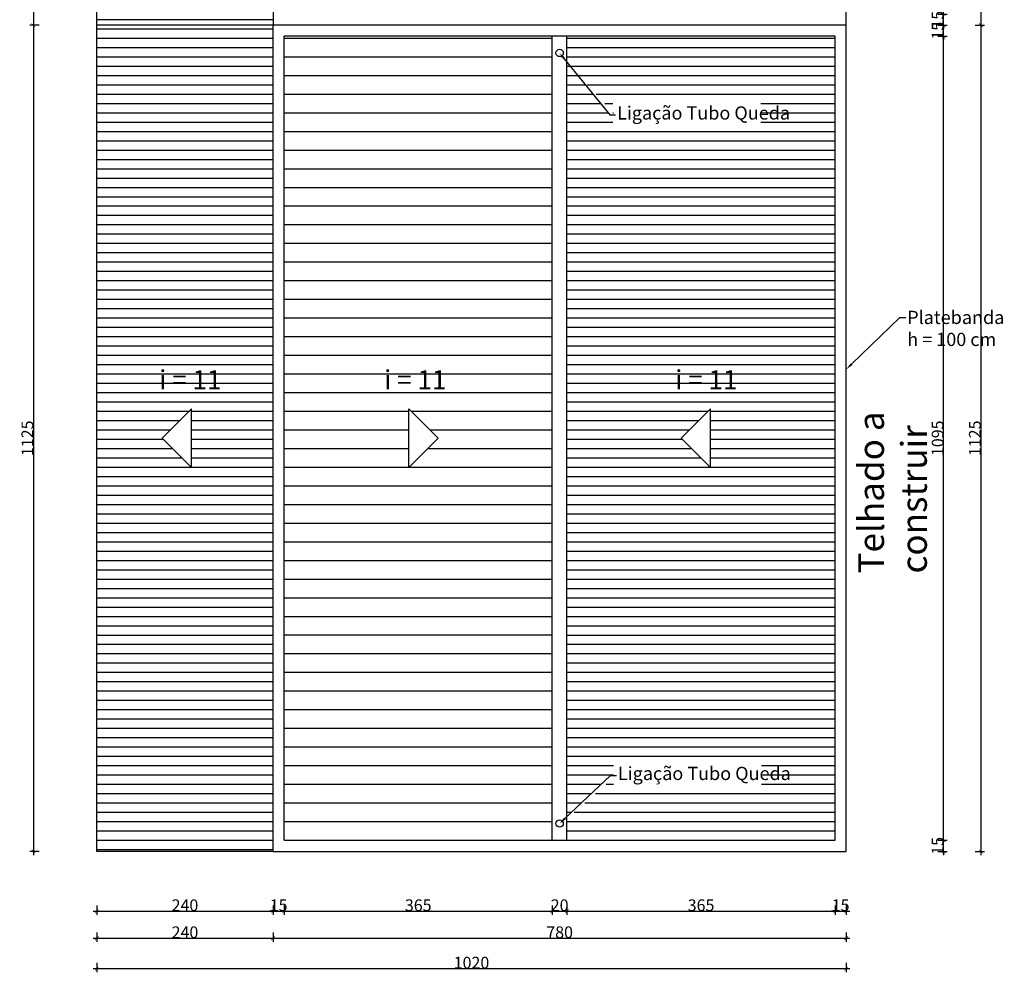
# Model space of a CAD drawing. Units: centimetres. Extents: x 71431 to 180484, y -17556 to 15282.
# Drawn here: x 125699 to 127039, y -13871 to -12573 of the extents above; entities that cross this region are included whole.
import ezdxf
from ezdxf import colors
from ezdxf.entities.mleader import LeaderData, LeaderLine
from ezdxf.math import Vec2, Vec3

# ---------------------------------------------------------------- set-up
doc = ezdxf.new("R2010")
doc.units = ezdxf.units.CM
doc.layers.get('0').update_dxf_attribs({"plot": 0})
doc.layers.get('Defpoints').update_dxf_attribs({"color": 250})
doc.layers.add('02', color=2, linetype='Continuous')
doc.layers.get('0').off()
doc.styles.add('ARIAL', font='ARIALN.TTF', dxfattribs={"height": 8})
doc.styles.add('Arial Narrow', font='ARIALN.TTF', dxfattribs={"height": 18})
doc.dimstyles.new('1-75', dxfattribs={"dimtxt": 16, "dimasz": 5, "dimexe": 5, "dimexo": 20, "dimgap": 0, "dimtad": 1, "dimdec": 0, "dimzin": 0, "dimdsep": 46, "dimtxsty": 'ARIAL', "dimblk": 'ARCHTICK', "dimcen": 0, "dimdle": 5, "dimclrd": 1, "dimclre": 1, "dimclrt": 256, "dimaunit": 1, "dimadec": 0, "dimazin": 0, "dimtfac": 0.1, "dimtdec": 0, "dimtix": 1, "dimtmove": 2, "dimatfit": 3, "dimldrblk": 'ARCHTICK', "dimfxl": 8, "dimfxlon": 1, "dimtolj": 1, "dimtzin": 0, "dimarcsym": 0})

# ---------------------------------------------------------------- blocks, each defined once
blk = doc.blocks.new('_ArchTick')
at = {"color": 0, "linetype": 'ByBlock', "const_width": 0.15}
blk.add_lwpolyline([(-0.5, -0.5), (0.5, 0.5)], dxfattribs=at)
blk = doc.blocks.new('*D683')
at = {"layer": '02', "color": 1, "lineweight": -2, "transparency": 16777216}
for p, q in [((126948.2, -13690.8), (126961.2, -13690.8)), ((126956.2, -13690.8), (126956.2, -13685.8)), ((126956.2, -13705.8), (126956.2, -13690.8)), ((126948.2, -13705.8), (126961.2, -13705.8)), ((126956.2, -13705.8), (126956.2, -13710.8))]:
    blk.add_line(p, q, dxfattribs=at)
at = {"layer": 'Defpoints', "color": 0, "transparency": 16777216}
for p in [(126808.5, -13690.8), (126956.2, -13690.8), (126823.5, -13705.8)]:
    blk.add_point(p, dxfattribs=at)
at = {"layer": '02', "color": 1, "lineweight": -2, "transparency": 16777216, "xscale": 5, "yscale": 5, "zscale": 5}
for p, rotation in [((126956.2, -13690.8), 270), ((126956.2, -13705.8), 90)]:
    blk.add_blockref('_ArchTick', p, dxfattribs=dict(at, rotation=rotation))
at = {"layer": '02', "transparency": 16777216, "insert": (126948, -13698.3), "char_height": 16, "attachment_point": 5, "rotation": 90, "style": 'ARIAL'}
blk.add_mtext('\\A1;15', dxfattribs=at)
blk = doc.blocks.new('*D684')
at = {"layer": '02', "color": 1, "lineweight": -2, "transparency": 16777216}
for p, q in [((126948.2, -12595.8), (126961.2, -12595.8)), ((126956.2, -13695.8), (126956.2, -12590.8)), ((126948.2, -13690.8), (126961.2, -13690.8))]:
    blk.add_line(p, q, dxfattribs=at)
at = {"layer": 'Defpoints', "color": 0, "transparency": 16777216}
for p in [(126808.5, -12595.8), (126956.2, -12595.8), (126808.5, -13690.8)]:
    blk.add_point(p, dxfattribs=at)
at = {"layer": '02', "color": 1, "lineweight": -2, "transparency": 16777216, "xscale": 5, "yscale": 5, "zscale": 5}
for p, rotation in [((126956.2, -12595.8), 90), ((126956.2, -13690.8), 270)]:
    blk.add_blockref('_ArchTick', p, dxfattribs=dict(at, rotation=rotation))
at = {"layer": '02', "transparency": 16777216, "insert": (126948, -13143.3), "char_height": 16, "attachment_point": 5, "rotation": 90, "style": 'ARIAL'}
blk.add_mtext('\\A1;1095', dxfattribs=at)
blk = doc.blocks.new('*D685')
at = {"layer": '02', "color": 1, "lineweight": -2, "transparency": 16777216}
for p, q in [((126948.2, -12580.8), (126961.2, -12580.8)), ((126956.2, -12580.8), (126956.2, -12575.8)), ((126956.2, -12595.8), (126956.2, -12580.8)), ((126948.2, -12595.8), (126961.2, -12595.8)), ((126956.2, -12595.8), (126956.2, -12600.8))]:
    blk.add_line(p, q, dxfattribs=at)
at = {"layer": 'Defpoints', "color": 0, "transparency": 16777216}
for p in [(126823.5, -12580.8), (126956.2, -12580.8), (126808.5, -12595.8)]:
    blk.add_point(p, dxfattribs=at)
at = {"layer": '02', "color": 1, "lineweight": -2, "transparency": 16777216, "xscale": 5, "yscale": 5, "zscale": 5}
for p, rotation in [((126956.2, -12580.8), 270), ((126956.2, -12595.8), 90)]:
    blk.add_blockref('_ArchTick', p, dxfattribs=dict(at, rotation=rotation))
at = {"layer": '02', "transparency": 16777216, "insert": (126948, -12588.3), "char_height": 16, "attachment_point": 5, "rotation": 90, "style": 'ARIAL'}
blk.add_mtext('\\A1;15', dxfattribs=at)
blk = doc.blocks.new('*D686')
at = {"layer": '02', "color": 1, "lineweight": -2, "transparency": 16777216}
for p, q in [((126948.2, -12565.8), (126961.2, -12565.8)), ((126956.2, -12565.8), (126956.2, -12560.8)), ((126956.2, -12580.8), (126956.2, -12565.8)), ((126948.2, -12580.8), (126961.2, -12580.8)), ((126956.2, -12580.8), (126956.2, -12585.8))]:
    blk.add_line(p, q, dxfattribs=at)
at = {"layer": 'Defpoints', "color": 0, "transparency": 16777216}
for p in [(126808.5, -12565.8), (126956.2, -12565.8), (126823.5, -12580.8)]:
    blk.add_point(p, dxfattribs=at)
at = {"layer": '02', "color": 1, "lineweight": -2, "transparency": 16777216, "xscale": 5, "yscale": 5, "zscale": 5}
for p, rotation in [((126956.2, -12565.8), 270), ((126956.2, -12580.8), 90)]:
    blk.add_blockref('_ArchTick', p, dxfattribs=dict(at, rotation=rotation))
at = {"layer": '02', "transparency": 16777216, "insert": (126948, -12573.3), "char_height": 16, "attachment_point": 5, "rotation": 90, "style": 'ARIAL'}
blk.add_mtext('\\A1;15', dxfattribs=at)
blk = doc.blocks.new('*D689')
at = {"layer": '02', "color": 1, "lineweight": -2, "transparency": 16777216}
for p, q in [((126998.9, -10635.8), (127011.9, -10635.8)), ((127006.9, -10630.8), (127006.9, -12585.8)), ((126998.9, -12580.8), (127011.9, -12580.8))]:
    blk.add_line(p, q, dxfattribs=at)
at = {"layer": 'Defpoints', "color": 0, "transparency": 16777216}
for p in [(126823.5, -10635.8), (126823.5, -12580.8), (127006.9, -12580.8)]:
    blk.add_point(p, dxfattribs=at)
at = {"layer": '02', "color": 1, "lineweight": -2, "transparency": 16777216, "xscale": 5, "yscale": 5, "zscale": 5}
for p, rotation in [((127006.9, -10635.8), 90), ((127006.9, -12580.8), 270)]:
    blk.add_blockref('_ArchTick', p, dxfattribs=dict(at, rotation=rotation))
at = {"layer": '02', "transparency": 16777216, "insert": (126998.7, -11608.3), "char_height": 16, "attachment_point": 5, "rotation": 90, "style": 'ARIAL'}
blk.add_mtext('\\A1;1945', dxfattribs=at)
blk = doc.blocks.new('*D690')
at = {"layer": '02', "color": 1, "lineweight": -2, "transparency": 16777216}
for p, q in [((126998.9, -12580.8), (127011.9, -12580.8)), ((127006.9, -12575.8), (127006.9, -13710.8)), ((126998.9, -13705.8), (127011.9, -13705.8))]:
    blk.add_line(p, q, dxfattribs=at)
at = {"layer": 'Defpoints', "color": 0, "transparency": 16777216}
for p in [(126823.5, -12580.8), (126823.5, -13705.8), (127006.9, -13705.8)]:
    blk.add_point(p, dxfattribs=at)
at = {"layer": '02', "color": 1, "lineweight": -2, "transparency": 16777216, "xscale": 5, "yscale": 5, "zscale": 5}
for p, rotation in [((127006.9, -12580.8), 90), ((127006.9, -13705.8), 270)]:
    blk.add_blockref('_ArchTick', p, dxfattribs=dict(at, rotation=rotation))
at = {"layer": '02', "transparency": 16777216, "insert": (126998.7, -13143.3), "char_height": 16, "attachment_point": 5, "rotation": 90, "style": 'ARIAL'}
blk.add_mtext('\\A1;1125', dxfattribs=at)
blk = doc.blocks.new('*D691')
at = {"layer": '02', "color": 1, "lineweight": -2, "transparency": 16777216}
for p, q in [((125798.5, -13787.4), (126048.5, -13787.4)), ((125803.5, -13779.4), (125803.5, -13792.4)), ((126043.5, -13779.4), (126043.5, -13792.4))]:
    blk.add_line(p, q, dxfattribs=at)
at = {"layer": 'Defpoints', "color": 0, "transparency": 16777216}
for p in [(125803.5, -13705.8), (126043.5, -13705.8), (126043.5, -13787.4)]:
    blk.add_point(p, dxfattribs=at)
at = {"layer": '02', "color": 1, "lineweight": -2, "transparency": 16777216, "xscale": 5, "yscale": 5, "zscale": 5, "rotation": 180}
blk.add_blockref('_ArchTick', (125803.5, -13787.4), dxfattribs=at)
at = {"layer": '02', "color": 1, "lineweight": -2, "transparency": 16777216, "xscale": 5, "yscale": 5, "zscale": 5}
blk.add_blockref('_ArchTick', (126043.5, -13787.4), dxfattribs=at)
at = {"layer": '02', "transparency": 16777216, "insert": (125923.5, -13779.2), "char_height": 16, "attachment_point": 5, "style": 'ARIAL'}
blk.add_mtext('\\A1;240', dxfattribs=at)
blk = doc.blocks.new('*D692')
at = {"layer": '02', "color": 1, "lineweight": -2, "transparency": 16777216}
for p, q in [((126043.5, -13787.4), (126038.5, -13787.4)), ((126043.5, -13779.4), (126043.5, -13792.4)), ((126043.5, -13787.4), (126058.5, -13787.4)), ((126058.5, -13779.4), (126058.5, -13792.4)), ((126058.5, -13787.4), (126063.5, -13787.4))]:
    blk.add_line(p, q, dxfattribs=at)
at = {"layer": 'Defpoints', "color": 0, "transparency": 16777216}
for p in [(126058.5, -13690.8), (126043.5, -13705.8), (126058.5, -13787.4)]:
    blk.add_point(p, dxfattribs=at)
at = {"layer": '02', "color": 1, "lineweight": -2, "transparency": 16777216, "xscale": 5, "yscale": 5, "zscale": 5}
blk.add_blockref('_ArchTick', (126043.5, -13787.4), dxfattribs=at)
at = {"layer": '02', "color": 1, "lineweight": -2, "transparency": 16777216, "xscale": 5, "yscale": 5, "zscale": 5, "rotation": 180}
blk.add_blockref('_ArchTick', (126058.5, -13787.4), dxfattribs=at)
at = {"layer": '02', "transparency": 16777216, "insert": (126051, -13779.2), "char_height": 16, "attachment_point": 5, "style": 'ARIAL'}
blk.add_mtext('\\A1;15', dxfattribs=at)
blk = doc.blocks.new('*D693')
at = {"layer": '02', "color": 1, "lineweight": -2, "transparency": 16777216}
for p, q in [((126053.5, -13787.4), (126428.5, -13787.4)), ((126058.5, -13779.4), (126058.5, -13792.4)), ((126423.5, -13779.4), (126423.5, -13792.4))]:
    blk.add_line(p, q, dxfattribs=at)
at = {"layer": 'Defpoints', "color": 0, "transparency": 16777216}
for p in [(126058.5, -13690.8), (126423.5, -13690.8), (126423.5, -13787.4)]:
    blk.add_point(p, dxfattribs=at)
at = {"layer": '02', "color": 1, "lineweight": -2, "transparency": 16777216, "xscale": 5, "yscale": 5, "zscale": 5, "rotation": 180}
blk.add_blockref('_ArchTick', (126058.5, -13787.4), dxfattribs=at)
at = {"layer": '02', "color": 1, "lineweight": -2, "transparency": 16777216, "xscale": 5, "yscale": 5, "zscale": 5}
blk.add_blockref('_ArchTick', (126423.5, -13787.4), dxfattribs=at)
at = {"layer": '02', "transparency": 16777216, "insert": (126241, -13779.2), "char_height": 16, "attachment_point": 5, "style": 'ARIAL'}
blk.add_mtext('\\A1;365', dxfattribs=at)
blk = doc.blocks.new('*D694')
at = {"layer": '02', "color": 1, "lineweight": -2, "transparency": 16777216}
for p, q in [((126418.5, -13787.4), (126448.5, -13787.4)), ((126423.5, -13779.4), (126423.5, -13792.4)), ((126443.5, -13779.4), (126443.5, -13792.4))]:
    blk.add_line(p, q, dxfattribs=at)
at = {"layer": 'Defpoints', "color": 0, "transparency": 16777216}
for p in [(126423.5, -13690.8), (126443.5, -13690.8), (126443.5, -13787.4)]:
    blk.add_point(p, dxfattribs=at)
at = {"layer": '02', "color": 1, "lineweight": -2, "transparency": 16777216, "xscale": 5, "yscale": 5, "zscale": 5, "rotation": 180}
blk.add_blockref('_ArchTick', (126423.5, -13787.4), dxfattribs=at)
at = {"layer": '02', "color": 1, "lineweight": -2, "transparency": 16777216, "xscale": 5, "yscale": 5, "zscale": 5}
blk.add_blockref('_ArchTick', (126443.5, -13787.4), dxfattribs=at)
at = {"layer": '02', "transparency": 16777216, "insert": (126433.5, -13779.2), "char_height": 16, "attachment_point": 5, "style": 'ARIAL'}
blk.add_mtext('\\A1;20', dxfattribs=at)
blk = doc.blocks.new('*D695')
at = {"layer": '02', "color": 1, "lineweight": -2, "transparency": 16777216}
for p, q in [((126438.5, -13787.4), (126813.5, -13787.4)), ((126443.5, -13779.4), (126443.5, -13792.4)), ((126808.5, -13779.4), (126808.5, -13792.4))]:
    blk.add_line(p, q, dxfattribs=at)
at = {"layer": 'Defpoints', "color": 0, "transparency": 16777216}
for p in [(126443.5, -13690.8), (126808.5, -13690.8), (126808.5, -13787.4)]:
    blk.add_point(p, dxfattribs=at)
at = {"layer": '02', "color": 1, "lineweight": -2, "transparency": 16777216, "xscale": 5, "yscale": 5, "zscale": 5, "rotation": 180}
blk.add_blockref('_ArchTick', (126443.5, -13787.4), dxfattribs=at)
at = {"layer": '02', "color": 1, "lineweight": -2, "transparency": 16777216, "xscale": 5, "yscale": 5, "zscale": 5}
blk.add_blockref('_ArchTick', (126808.5, -13787.4), dxfattribs=at)
at = {"layer": '02', "transparency": 16777216, "insert": (126626, -13779.2), "char_height": 16, "attachment_point": 5, "style": 'ARIAL'}
blk.add_mtext('\\A1;365', dxfattribs=at)
blk = doc.blocks.new('*D696')
at = {"layer": '02', "color": 1, "lineweight": -2, "transparency": 16777216}
for p, q in [((126808.5, -13787.4), (126803.5, -13787.4)), ((126808.5, -13779.4), (126808.5, -13792.4)), ((126808.5, -13787.4), (126823.5, -13787.4)), ((126823.5, -13779.4), (126823.5, -13792.4)), ((126823.5, -13787.4), (126828.5, -13787.4))]:
    blk.add_line(p, q, dxfattribs=at)
at = {"layer": 'Defpoints', "color": 0, "transparency": 16777216}
for p in [(126808.5, -13690.8), (126823.5, -13705.8), (126823.5, -13787.4)]:
    blk.add_point(p, dxfattribs=at)
at = {"layer": '02', "color": 1, "lineweight": -2, "transparency": 16777216, "xscale": 5, "yscale": 5, "zscale": 5}
blk.add_blockref('_ArchTick', (126808.5, -13787.4), dxfattribs=at)
at = {"layer": '02', "color": 1, "lineweight": -2, "transparency": 16777216, "xscale": 5, "yscale": 5, "zscale": 5, "rotation": 180}
blk.add_blockref('_ArchTick', (126823.5, -13787.4), dxfattribs=at)
at = {"layer": '02', "transparency": 16777216, "insert": (126816, -13779.2), "char_height": 16, "attachment_point": 5, "style": 'ARIAL'}
blk.add_mtext('\\A1;15', dxfattribs=at)
blk = doc.blocks.new('*D697')
at = {"layer": '02', "color": 1, "lineweight": -2, "transparency": 16777216}
for p, q in [((125803.5, -13816.1), (125803.5, -13829.1)), ((126043.5, -13816.1), (126043.5, -13829.1)), ((125798.5, -13824.1), (126048.5, -13824.1))]:
    blk.add_line(p, q, dxfattribs=at)
at = {"layer": 'Defpoints', "color": 0, "transparency": 16777216}
for p in [(125803.5, -13705.8), (126043.5, -13705.8), (126043.5, -13824.1)]:
    blk.add_point(p, dxfattribs=at)
at = {"layer": '02', "color": 1, "lineweight": -2, "transparency": 16777216, "xscale": 5, "yscale": 5, "zscale": 5, "rotation": 180}
blk.add_blockref('_ArchTick', (125803.5, -13824.1), dxfattribs=at)
at = {"layer": '02', "color": 1, "lineweight": -2, "transparency": 16777216, "xscale": 5, "yscale": 5, "zscale": 5}
blk.add_blockref('_ArchTick', (126043.5, -13824.1), dxfattribs=at)
at = {"layer": '02', "transparency": 16777216, "insert": (125923.5, -13816), "char_height": 16, "attachment_point": 5, "style": 'ARIAL'}
blk.add_mtext('\\A1;240', dxfattribs=at)
blk = doc.blocks.new('*D698')
at = {"layer": '02', "color": 1, "lineweight": -2, "transparency": 16777216}
for p, q in [((126043.5, -13816.1), (126043.5, -13829.1)), ((126823.5, -13816.1), (126823.5, -13829.1)), ((126038.5, -13824.1), (126828.5, -13824.1))]:
    blk.add_line(p, q, dxfattribs=at)
at = {"layer": 'Defpoints', "color": 0, "transparency": 16777216}
for p in [(126043.5, -13705.8), (126823.5, -13705.8), (126823.5, -13824.1)]:
    blk.add_point(p, dxfattribs=at)
at = {"layer": '02', "color": 1, "lineweight": -2, "transparency": 16777216, "xscale": 5, "yscale": 5, "zscale": 5, "rotation": 180}
blk.add_blockref('_ArchTick', (126043.5, -13824.1), dxfattribs=at)
at = {"layer": '02', "color": 1, "lineweight": -2, "transparency": 16777216, "xscale": 5, "yscale": 5, "zscale": 5}
blk.add_blockref('_ArchTick', (126823.5, -13824.1), dxfattribs=at)
at = {"layer": '02', "transparency": 16777216, "insert": (126433.5, -13816), "char_height": 16, "attachment_point": 5, "style": 'ARIAL'}
blk.add_mtext('\\A1;780', dxfattribs=at)
blk = doc.blocks.new('*D699')
at = {"layer": '02', "color": 1, "lineweight": -2, "transparency": 16777216}
for p, q in [((125803.5, -13857.5), (125803.5, -13870.5)), ((126823.5, -13857.5), (126823.5, -13870.5)), ((125798.5, -13865.5), (126828.5, -13865.5))]:
    blk.add_line(p, q, dxfattribs=at)
at = {"layer": 'Defpoints', "color": 0, "transparency": 16777216}
for p in [(125803.5, -13705.8), (126823.5, -13705.8), (126823.5, -13865.5)]:
    blk.add_point(p, dxfattribs=at)
at = {"layer": '02', "color": 1, "lineweight": -2, "transparency": 16777216, "xscale": 5, "yscale": 5, "zscale": 5, "rotation": 180}
blk.add_blockref('_ArchTick', (125803.5, -13865.5), dxfattribs=at)
at = {"layer": '02', "color": 1, "lineweight": -2, "transparency": 16777216, "xscale": 5, "yscale": 5, "zscale": 5}
blk.add_blockref('_ArchTick', (126823.5, -13865.5), dxfattribs=at)
at = {"layer": '02', "transparency": 16777216, "insert": (126313.5, -13857.4), "char_height": 16, "attachment_point": 5, "style": 'ARIAL'}
blk.add_mtext('\\A1;1020', dxfattribs=at)
blk = doc.blocks.new('*D701')
at = {"layer": '02', "color": 1, "lineweight": -2, "transparency": 16777216}
for p, q in [((125725.2, -11345.8), (125712.2, -11345.8)), ((125717.2, -11340.8), (125717.2, -12585.8)), ((125725.2, -12580.8), (125712.2, -12580.8))]:
    blk.add_line(p, q, dxfattribs=at)
at = {"layer": 'Defpoints', "color": 0, "transparency": 16777216}
for p in [(125823.5, -11345.8), (125717.2, -12580.8), (125803.5, -12580.8)]:
    blk.add_point(p, dxfattribs=at)
at = {"layer": '02', "color": 1, "lineweight": -2, "transparency": 16777216, "xscale": 5, "yscale": 5, "zscale": 5}
for p, rotation in [((125717.2, -11345.8), 90), ((125717.2, -12580.8), 270)]:
    blk.add_blockref('_ArchTick', p, dxfattribs=dict(at, rotation=rotation))
at = {"layer": '02', "transparency": 16777216, "insert": (125709, -11963.3), "char_height": 16, "attachment_point": 5, "rotation": 90, "style": 'ARIAL'}
blk.add_mtext('\\A1;1235', dxfattribs=at)
blk = doc.blocks.new('*D702')
at = {"layer": '02', "color": 1, "lineweight": -2, "transparency": 16777216}
for p, q in [((125725.2, -12580.8), (125712.2, -12580.8)), ((125717.2, -12575.8), (125717.2, -13710.8)), ((125725.2, -13705.8), (125712.2, -13705.8))]:
    blk.add_line(p, q, dxfattribs=at)
at = {"layer": 'Defpoints', "color": 0, "transparency": 16777216}
for p in [(125803.5, -12580.8), (125717.2, -13705.8), (125803.5, -13705.8)]:
    blk.add_point(p, dxfattribs=at)
at = {"layer": '02', "color": 1, "lineweight": -2, "transparency": 16777216, "xscale": 5, "yscale": 5, "zscale": 5}
for p, rotation in [((125717.2, -12580.8), 90), ((125717.2, -13705.8), 270)]:
    blk.add_blockref('_ArchTick', p, dxfattribs=dict(at, rotation=rotation))
at = {"layer": '02', "transparency": 16777216, "insert": (125709, -13143.3), "char_height": 16, "attachment_point": 5, "rotation": 90, "style": 'ARIAL'}
blk.add_mtext('\\A1;1125', dxfattribs=at)

msp = doc.modelspace()

# ---------------------------------------------------------------- hatches: boundary and pattern name
at = {"layer": '02'}
h = msp.add_hatch(dxfattribs=at)
h.set_pattern_fill('ANSI32', color=1, scale=4, angle=135)
h.paths.add_polyline_path([(126043.5, -11345.8), (125823.5, -11345.8), (125823.5, -10635.8), (125803.5, -10635.8), (125803.5, -12580.8), (126043.5, -12580.8)])
h.paths.add_polyline_path([(125933.3, -11568.3), (125933.3, -11648.3), (125893.3, -11608.3)], flags=16)
h.paths.add_polyline_path([(126043.5, -11345.8), (126043.5, -10635.8), (125823.5, -10635.8), (125823.5, -11345.8)], flags=17)
h.paths.add_polyline_path([(126443.5, -12565.8), (126808.5, -12565.8), (126808.5, -10650.8), (126458, -10650.8), (126443.5, -10664.3)])
h.paths.add_polyline_path([(126638.8, -11568.3), (126638.8, -11648.3), (126598.8, -11608.3)], flags=16)
edge = h.paths.add_edge_path()
edge.add_line((126529.3, -11188.1), (126700.5, -11188.1))
edge.add_line((126700.5, -11188.1), (126700.5, -11150.6))
edge.add_line((126700.5, -11150.6), (126529.3, -11150.6))
edge.add_line((126529.3, -11150.6), (126529.3, -11188.1))
edge.add_line((126524.8, -11169.3), (126532.8, -11169.3))
edge.add_line((126440.5, -11233.8), (126524.8, -11169.3))
edge.add_line((126441.5, -11235.2), (126432.6, -11239.9))
edge.add_line((126432.6, -11239.9), (126439.5, -11232.5))
edge.add_line((126439.5, -11232.5), (126441.5, -11235.2))
edge = h.paths.add_edge_path()
edge.add_line((126506.8, -12493.8), (126708.5, -12493.8))
edge.add_line((126708.5, -12493.8), (126708.5, -12456.4))
edge.add_line((126708.5, -12456.4), (126506.8, -12456.4))
edge.add_line((126506.8, -12456.4), (126506.8, -12493.8))
edge.add_line((126502.8, -12477.4), (126510.8, -12477.4))
edge.add_line((126440.8, -12536.1), (126502.8, -12477.4))
edge.add_line((126441.9, -12537.3), (126433.5, -12542.9))
edge.add_line((126433.5, -12542.9), (126439.7, -12534.9))
edge.add_line((126439.7, -12534.9), (126441.9, -12537.3))
h = msp.add_hatch(dxfattribs=at)
h.set_pattern_fill('ANSI31', color=1, scale=4, angle=135)
h.paths.add_polyline_path([(126043.5, -12580.8), (125803.5, -12580.8), (125803.5, -13705.8), (126043.5, -13705.8)])
h.paths.add_polyline_path([(125932.6, -13103.3), (125932.6, -13183.3), (125892.6, -13143.3)], flags=16)
h.paths.add_polyline_path([(126443.5, -13690.8), (126808.5, -13690.8), (126808.5, -12595.8), (126443.5, -12595.8)])
h.paths.add_polyline_path([(126638.8, -13103.3), (126638.8, -13183.3), (126598.8, -13143.3)], flags=16)
edge = h.paths.add_edge_path()
edge.add_line((126505.8, -12719.4), (126707.4, -12719.4))
edge.add_line((126707.4, -12719.4), (126707.4, -12681.9))
edge.add_line((126707.4, -12681.9), (126505.8, -12681.9))
edge.add_line((126505.8, -12681.9), (126505.8, -12719.4))
edge.add_line((126501.7, -12702.9), (126509.7, -12702.9))
edge.add_line((126439.8, -12626.4), (126501.7, -12702.9))
edge.add_line((126438.5, -12627.4), (126433.5, -12618.6))
edge.add_line((126433.5, -12618.6), (126441.1, -12625.4))
edge.add_line((126441.1, -12625.4), (126438.5, -12627.4))
edge = h.paths.add_edge_path()
edge.add_line((126506.8, -13618.8), (126708.5, -13618.8))
edge.add_line((126708.5, -13618.8), (126708.5, -13581.4))
edge.add_line((126708.5, -13581.4), (126506.8, -13581.4))
edge.add_line((126506.8, -13581.4), (126506.8, -13618.8))
edge.add_line((126502.8, -13602.4), (126510.8, -13602.4))
edge.add_line((126440.8, -13661.1), (126502.8, -13602.4))
edge.add_line((126441.9, -13662.3), (126433.5, -13667.9))
edge.add_line((126433.5, -13667.9), (126439.7, -13659.9))
edge.add_line((126439.7, -13659.9), (126441.9, -13662.3))
h = msp.add_hatch(dxfattribs=at)
h.set_pattern_fill('ANSI31', color=1, scale=8, angle=135)
h.paths.add_polyline_path([(126423.5, -12595.8), (126058.5, -12595.8), (126058.5, -13690.8), (126423.5, -13690.8)])
h.paths.add_polyline_path([(126228.3, -13103.3), (126268.3, -13143.3), (126228.3, -13183.3)], flags=16)

# ---------------------------------------------------------------- linework, layer by layer
for p, q in [((125803.5, -13705.8), (125803.5, -10635.8)), ((126043.5, -10635.8), (126043.5, -12580.8)), ((126823.5, -13705.8), (126823.5, -10635.8)), ((126043.5, -12580.8), (125803.5, -12580.8)), ((126043.5, -13705.8), (126043.5, -12580.8)), ((126823.5, -12580.8), (126043.5, -12580.8)), ((126808.5, -12595.8), (126058.5, -12595.8)), ((126058.5, -13690.8), (126058.5, -12595.8)), ((126423.5, -13690.8), (126423.5, -12595.8)), ((126443.5, -13690.8), (126443.5, -12595.8)), ((126808.5, -13690.8), (126808.5, -12595.8)), ((126058.5, -13690.8), (126808.5, -13690.8)), ((126043.5, -13705.8), (125803.5, -13705.8)), ((126043.5, -13705.8), (126823.5, -13705.8))]:
    msp.add_line(p, q, dxfattribs=at)
for points in [[(125932.6, -13183.3), (125932.6, -13103.3), (125892.6, -13143.3)], [(126228.3, -13183.3), (126228.3, -13103.3), (126268.3, -13143.3)], [(126638.8, -13183.3), (126638.8, -13103.3), (126598.8, -13143.3)]]:
    msp.add_lwpolyline(points, close=True, dxfattribs=at)
for centre in [(126433.5, -12618.6), (126433.5, -13667.9)]:
    msp.add_circle(centre, 5, dxfattribs=at)

# ---------------------------------------------------------------- texts
at = {"layer": '02', "char_height": 26, "attachment_point": 1, "style": 'ARIAL'}
for insert in [(125888.4, -13050.6), (126194.6, -13050.6), (126590.8, -13050.6)]:
    msp.add_mtext_dynamic_manual_height_columns('i = 11', width=101.446, gutter_width=40, heights=[0], dxfattribs=dict(at, insert=insert))
at = {"layer": '02', "insert": (126840, -13327.4), "char_height": 35, "attachment_point": 1, "rotation": 90, "style": 'ARIAL'}
msp.add_mtext_dynamic_manual_height_columns('Telhado a construir ', width=360.883, gutter_width=40, heights=[0], dxfattribs=at)

# ---------------------------------------------------------------- dimensions: what is measured, and where the dimension line sits
at = {"layer": '02'}
for base, p1, p2, angle, picture, middle in [((127006.9, -12580.8), (126823.5, -10635.8), (126823.5, -12580.8), 90, '*D689', (126998.7, -11608.3)), ((125717.2, -12580.8), (125823.5, -11345.8), (125803.5, -12580.8), 90, '*D701', (125709, -11963.3)), ((126956.2, -12565.8), (126823.5, -12580.8), (126808.5, -12565.8), 270, '*D686', (126948, -12573.3)), ((125717.2, -13705.8), (125803.5, -12580.8), (125803.5, -13705.8), 90, '*D702', (125709, -13143.3)), ((126956.2, -12580.8), (126808.5, -12595.8), (126823.5, -12580.8), 270, '*D685', (126948, -12588.3)), ((127006.9, -13705.8), (126823.5, -12580.8), (126823.5, -13705.8), 90, '*D690', (126998.7, -13143.3)), ((126956.2, -12595.8), (126808.5, -13690.8), (126808.5, -12595.8), 270, '*D684', (126948, -13143.3)), ((126956.2, -13690.8), (126823.5, -13705.8), (126808.5, -13690.8), 270, '*D683', (126948, -13698.3))]:
    dim = msp.add_linear_dim(base=base, p1=p1, p2=p2, angle=angle, dimstyle='1-75', dxfattribs=at)
    dim.commit()
    dim.dimension.update_dxf_attribs({"geometry": picture, "text_midpoint": middle})
for base, p1, p2, picture, middle in [((126058.5, -13787.4), (126043.5, -13705.8), (126058.5, -13690.8), '*D692', (126051, -13779.2)), ((126423.5, -13787.4), (126058.5, -13690.8), (126423.5, -13690.8), '*D693', (126241, -13779.2)), ((126443.5, -13787.4), (126423.5, -13690.8), (126443.5, -13690.8), '*D694', (126433.5, -13779.2)), ((126808.5, -13787.4), (126443.5, -13690.8), (126808.5, -13690.8), '*D695', (126626, -13779.2)), ((126823.5, -13787.4), (126808.5, -13690.8), (126823.5, -13705.8), '*D696', (126816, -13779.2)), ((126043.5, -13787.4), (125803.5, -13705.8), (126043.5, -13705.8), '*D691', (125923.5, -13779.2)), ((126043.5, -13824.1), (125803.5, -13705.8), (126043.5, -13705.8), '*D697', (125923.5, -13816)), ((126823.5, -13865.5), (125803.5, -13705.8), (126823.5, -13705.8), '*D699', (126313.5, -13857.4)), ((126823.5, -13824.1), (126043.5, -13705.8), (126823.5, -13705.8), '*D698', (126433.5, -13816))]:
    dim = msp.add_linear_dim(base=base, p1=p1, p2=p2, dimstyle='1-75', dxfattribs=at)
    dim.commit()
    dim.dimension.update_dxf_attribs({"geometry": picture, "text_midpoint": middle})

# ---------------------------------------------------------------- leaders
ml = msp.add_multileader_mtext('Standard', dxfattribs=at)
ml.set_content('Ligação Tubo Queda', color=256, style='Arial Narrow')
ml.set_leader_properties(color=1)
ml.build(insert=Vec2(0, 0))
ml.multileader.update_dxf_attribs({"arrow_head_size": 10})
ctx = ml.context
ctx.base_point, ctx.char_height, ctx.arrow_head_size, ctx.plane_origin = Vec3(126509.7, -12702.9), 18, 10, Vec3(126433.5, -12618.6)
notes = []
notes.append((ctx, [(0, (1, 1, 0), (126501.7, -12702.9), (1, 0), 8, [(0, [(126433.5, -12618.6)], 0, [])])]))
ctx.mtext.insert, ctx.mtext.flow_direction = Vec3(126511.7, -12691.3), 5
ml = msp.add_multileader_mtext('Standard', dxfattribs=at)
ml.set_content('Platebanda\\Ph = 100 cm', color=256, style='Arial Narrow')
ml.set_leader_properties(color=1)
ml.build(insert=Vec2(0, 0))
ml.multileader.update_dxf_attribs({"arrow_head_size": 10})
ctx = ml.context
ctx.base_point, ctx.char_height, ctx.arrow_head_size, ctx.plane_origin = Vec3(126904.6, -12978.8), 18, 10, Vec3(126823.5, -13049.5)
notes.append((ctx, [(0, (1, 1, 0), (126896.6, -12978.8), (1, 0), 8, [(0, [(126823.5, -13049.5)], 0, [])])]))
ctx.mtext.insert, ctx.mtext.flow_direction = Vec3(126906.6, -12969.7), 5
ml = msp.add_multileader_mtext('Standard', dxfattribs=at)
ml.set_content('Ligação Tubo Queda', color=256, style='Arial Narrow')
ml.set_leader_properties(color=1)
ml.build(insert=Vec2(0, 0))
ml.multileader.update_dxf_attribs({"arrow_head_size": 10})
ctx = ml.context
ctx.base_point, ctx.char_height, ctx.arrow_head_size, ctx.plane_origin = Vec3(126510.8, -13602.4), 18, 10, Vec3(126433.5, -13667.9)
notes.append((ctx, [(0, (1, 1, 0), (126502.8, -13602.4), (1, 0), 8, [(0, [(126433.5, -13667.9)], 0, [])])]))
ctx.mtext.insert, ctx.mtext.flow_direction = Vec3(126512.8, -13590.7), 5
for ctx, leaders in notes:
    for number, flags, end, landing, length, lines in leaders:
        leader = LeaderData()
        leader.index, (leader.has_last_leader_line, leader.has_dogleg_vector, leader.attachment_direction) = number, flags
        leader.last_leader_point, leader.dogleg_vector, leader.dogleg_length = Vec3(end), Vec3(landing), length
        for number, points, colour, breaks in lines:
            line = LeaderLine()
            line.index, line.vertices, line.color, line.breaks = number, Vec3.list(points), colors.encode_raw_color(colour), breaks
            leader.lines.append(line)
        ctx.leaders.append(leader)

doc.saveas('drawing.dxf')
